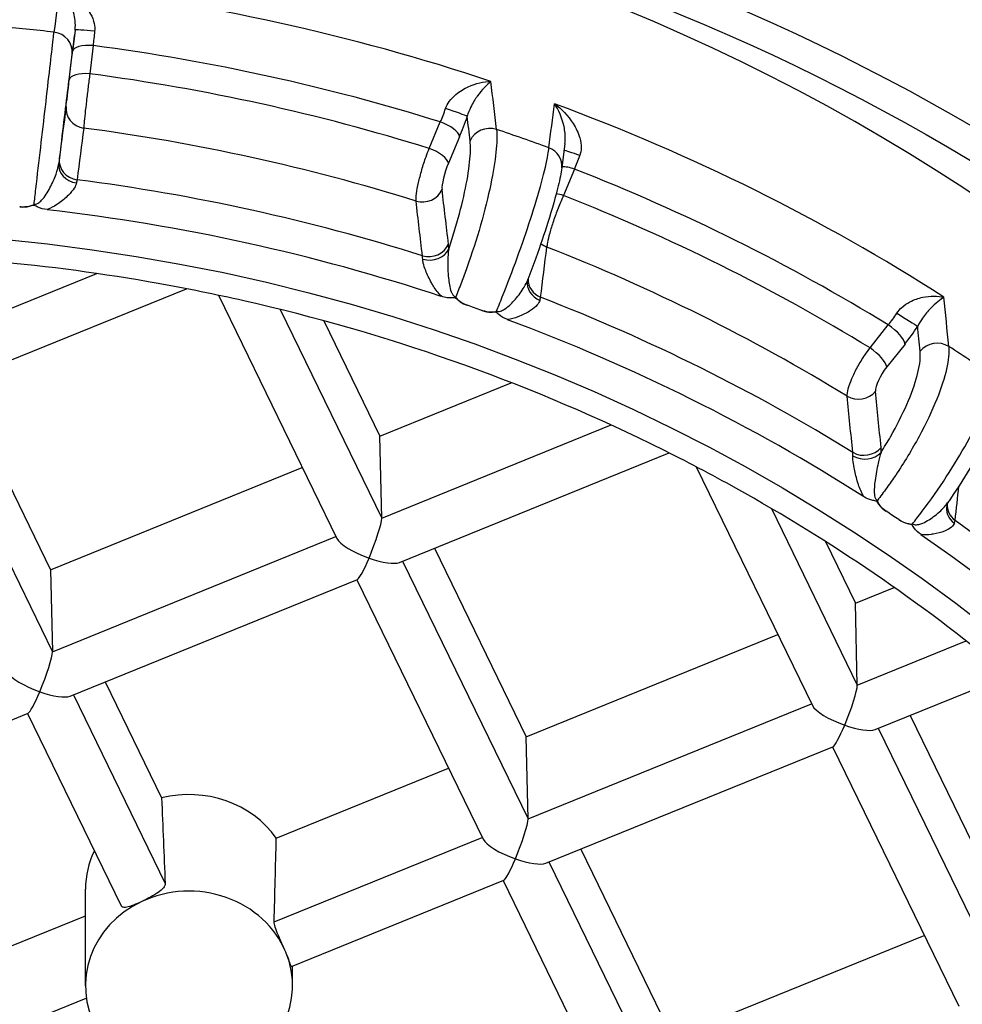
# Model space of a CAD drawing. Units: millimetres. Extents: x 883 to 3525, y -1128 to 953.
# Drawn here: x 1067 to 1071, y 841 to 846 of the extents above; entities that cross this region are included whole.
import ezdxf

# ---------------------------------------------------------------- set-up
doc = ezdxf.new("R2010")
doc.units = ezdxf.units.MM
doc.header["$LTSCALE"] = 4
doc.layers.get('0').update_dxf_attribs({"lineweight": 25})

msp = doc.modelspace()

# ---------------------------------------------------------------- linework, layer by layer
for p, q in [((1066.9115, 845.7363), (1066.8957, 845.5998)), ((1066.7964, 845.571), (1066.8122, 845.7074)), ((1068.534, 845.2393), (1068.5879, 845.3673)), ((1068.6811, 845.2961), (1068.6272, 845.168)), ((1069.189, 845.2626), (1069.1742, 845.145)), ((1069.2362, 845.1394), (1069.1823, 845.0113)), ((1066.0081, 844.2607), (1066.9291, 844.6348)), ((1066.0939, 844.046), (1067.3623, 844.5612)), ((1067.5166, 844.5298), (1068.088, 843.3547)), ((1067.8146, 844.4613), (1068.3048, 843.4533)), ((1068.0248, 844.4067), (1068.2957, 843.8496)), ((1070.7576, 844.3944), (1070.7576, 844.3944)), ((1070.6628, 844.2755), (1070.7511, 844.3864)), ((1070.8318, 844.2943), (1070.7435, 844.1833)), ((1066.2627, 844.1146), (1066.7056, 843.2037)), ((1068.2957, 843.8496), (1068.9307, 844.1075)), ((1070.5683, 844.1103), (1070.5682, 844.1104)), ((1070.5692, 844.113), (1070.5694, 844.1129)), ((1066.1094, 844.0523), (1066.7147, 842.8075)), ((1070.8317, 843.9822), (1070.8317, 843.9822)), ((1070.833, 843.9851), (1070.833, 843.9851)), ((1070.8163, 843.9494), (1070.8163, 843.9494)), ((1068.3048, 843.4533), (1069.4123, 843.9031)), ((1068.3048, 843.4533), (1068.2957, 843.8496)), ((1068.3906, 843.2386), (1069.6935, 843.7678)), ((1066.7056, 843.2037), (1067.9213, 843.6975)), ((1069.8237, 843.7009), (1070.3847, 842.5472)), ((1070.1864, 843.4996), (1070.6015, 842.6459)), ((1066.7147, 842.8075), (1068.0837, 843.3635)), ((1068.5594, 843.3072), (1069.0023, 842.3963)), ((1070.4475, 843.34), (1070.5923, 843.0421)), ((1066.7056, 843.2037), (1066.7147, 842.8075)), ((1068.4061, 843.2449), (1069.0114, 842)), ((1066.8006, 842.5928), (1068.1874, 843.1561)), ((1068.185, 843.1551), (1068.7946, 841.9014)), ((1070.5923, 843.0421), (1070.7792, 843.118)), ((1070.6015, 842.6459), (1070.5923, 843.0421)), ((1069.0023, 842.3963), (1070.218, 842.8901)), ((1070.6015, 842.6459), (1071.1273, 842.8594)), ((1070.6873, 842.4312), (1071.3325, 842.6932)), ((1066.9693, 842.6613), (1067.2418, 842.101)), ((1066.816, 842.5991), (1067.2595, 841.6871)), ((1069.0114, 842), (1070.3804, 842.5561)), ((1065.2105, 841.947), (1066.5973, 842.5102)), ((1066.595, 842.5093), (1067.0472, 841.5793)), ((1070.8561, 842.4997), (1071.299, 841.5889)), ((1069.0114, 842), (1069.0023, 842.3963)), ((1070.7028, 842.4375), (1071.3081, 841.1926)), ((1069.0973, 841.7854), (1070.4841, 842.3486)), ((1070.4817, 842.3477), (1071.0913, 841.094)), ((1067.7957, 841.9062), (1068.6279, 842.2443)), ((1067.7856, 841.5021), (1068.7903, 841.9102)), ((1069.266, 841.8539), (1069.7089, 840.9431)), ((1069.1127, 841.7916), (1069.718, 840.5468)), ((1067.8695, 841.2867), (1068.894, 841.7028)), ((1068.8916, 841.7018), (1069.5012, 840.4482)), ((1066.8743, 841.1936), (1066.8743, 841.6603)), ((1065.8222, 841.1047), (1066.8743, 841.532)), ((1069.7089, 840.9431), (1070.9246, 841.4368)), ((1067.8743, 841.1936), (1067.8743, 841.2886)), ((1065.8313, 840.7084), (1066.8786, 841.1337))]:
    msp.add_line(p, q)
for centre, major_axis, ratio, start_param, end_param in [((1065.5936, 843.8614), (-11.85, 0), 0.913958, 3.049697, 6.375081), ((1065.5936, 843.7802), (11.8, 0), 0.913958, 0, 3.141593), ((1065.5936, 837.4699), (-11.8, 0), 0.913958, 3.141593, 6.283185), ((1065.5936, 838.038), (9.45, 0), 0.913958, 0, 3.141593), ((1065.5936, 836.1893), (9.4491, 72.0052), 0.001826, 1.434061, 1.437144), ((1065.5936, 837.4496), (9.45, 0), 0.913958, 1.220994, 1.447978), ((1065.5936, 837.2264), (9.45, 0), 0.913958, 1.451061, 1.47971), ((1066.7104, 845.7107), (0.0992, -0.0129), 0.915242, 0.012891, 1.569383), ((1065.6929, 836.1776), (9.3492, 72.0039), 0.001646, 1.436821, 1.438388), ((1066.8277, 845.8269), (0.0349, 0.2957), 0.005194, 1.62591, 1.987477), ((1066.9236, 845.7991), (-0.0993, 0.0117), 0.056254, 4.769283, 6.277983), ((1066.9271, 845.8155), (-0.022, -0.197), 0.03716, 4.768057, 5.130238), ((1066.9115, 845.6957), (-0.0993, 0.0115), 0.403557, 4.759072, 6.277509), ((1065.5936, 837.3684), (-9.25, 0), 0.913958, 4.382734, 4.569423), ((1066.8957, 845.5593), (-0.0993, 0.0115), 0.403557, 4.759072, 6.277509), ((1065.5936, 837.3684), (9.1, 0), 0.913958, 1.241761, 1.427211), ((1066.7912, 845.5312), (-0.0117, -0.0994), 0.005204, 0.413968, 1.983719), ((1065.5936, 836.1893), (-8.4366, 75.9282), 0.056071, 4.826849, 4.829932), ((1065.4942, 834.6503), (8.9993, 69.3086), 0.001646, 1.414696, 1.418348), ((1066.88, 845.4284), (-0.0992, 0.0129), 0.915741, 0.012928, 1.54576), ((1065.5936, 836.1893), (9.1631, 69.7657), 0.033125, 4.846867, 4.84995), ((1065.5936, 837.4496), (9.45, 0), 0.913958, 0.959194, 1.186179), ((1068.5735, 845.4531), (0.0632, 0.1879), 0.224464, 4.31496, 4.67714), ((1068.6248, 845.4247), (0.0948, -0.0319), 0.0365, 0.19468, 1.70338), ((1068.6667, 845.4222), (-0.093, -0.2828), 0.193324, 1.173191, 1.534757), ((1065.5003, 836.22), (-8.3513, 75.8867), 0.055405, 4.82591, 4.827477), ((1068.5879, 845.3267), (0.0922, -0.0388), 0.378755, 0.210436, 1.728873), ((1068.825, 845.2453), (0.0993, 0.0116), 0.905364, 1.112426, 2.668917), ((1065.5936, 834.6386), (8.8994, 69.3075), 0.001461, 1.415988, 1.419641), ((1065.5936, 837.2873), (-8.9, 0), 0.913958, 4.383195, 4.568962), ((1065.5936, 837.2264), (9.45, 0), 0.913958, 1.189262, 1.21791), ((1068.534, 845.1987), (0.0922, -0.0388), 0.378755, 0.210436, 1.728873), ((1069.075, 845.1574), (0.0992, -0.0124), 0.920614, 6.283174, 7.586892), ((1069.275, 845.1961), (-0.0935, 0.0353), 0.03114, 4.872347, 6.018627), ((1069.251, 845.2149), (-0.0682, -0.1861), 0.065956, 1.177224, 1.539404), ((1066.8444, 845.1549), (-0.0992, 0.0125), 0.837165, 0.009496, 1.5381), ((1066.8474, 845.1783), (-0.0992, 0.0129), 0.915665, 0.012922, 1.549402), ((1066.7316, 845.0479), (0.0198, 0.1654), 0.005998, 0.537803, 0.771018), ((1068.6322, 845.1259), (-0.0313, -0.095), 0.193807, 4.317876, 5.887651), ((1069.2362, 845.0988), (0.0922, -0.0388), 0.378755, 1.728873, 2.445117), ((1065.5936, 837.3684), (-9.25, 0), 0.913958, 4.120935, 4.307623), ((1066.4114, 840.6068), (0.4274, 4.4989), 0.008824, 0.090044, 0.122743), ((1065.5936, 837.0329), (8.9, 0), 0.913958, 1.23795, 1.431021), ((1068.5031, 845.0712), (0.0993, 0.0117), 0.905833, 4.27647, 5.809302), ((1065.6868, 834.6079), (-8.0387, 73.046), 0.055405, 4.84595, 4.849602), ((1069.1823, 844.9708), (0.0922, -0.0388), 0.378755, 1.728873, 2.107443), ((1065.5936, 837.3684), (9.1, 0), 0.913958, 0.979961, 1.165411), ((1065.5936, 834.6386), (-7.9533, 73.0045), 0.054714, 4.844972, 4.848624), ((1065.5936, 836.9626), (-8.8, 0), 0.913958, 4.364604, 4.587552), ((1068.5342, 844.8071), (0.0993, 0.0117), 0.90576, 4.27301, 5.809489), ((1068.5738, 844.6425), (0.0409, 0.1607), 0.225142, 5.518862, 5.752076), ((1069.1416, 844.8467), (0.0992, -0.0124), 0.921082, 4.079032, 4.420906), ((1065.5936, 836.9626), (-8.5, 0), 0.913958, 4.519139, 4.708768), ((1068.5351, 844.7828), (0.1, -0.0018), 0.831468, 4.399173, 5.927777), ((1065.5936, 834.6386), (8.6238, 67.199), 0.03274, 4.864172, 4.867824), ((1065.5936, 837.2873), (-8.9, 0), 0.913958, 4.121396, 4.307162), ((1066.5637, 840.5732), (1.9258, 4.1688), 0.054548, 6.171336, 6.204035), ((1065.5936, 836.9626), (-8.5, 0), 0.913958, 4.469309, 4.519139), ((1069.1075, 844.5816), (-0.098, 0.02), 0.846515, 0.003343, 1.344117), ((1069.1114, 844.6041), (-0.0992, 0.0124), 0.92101, 0.093776, 1.283074), ((1065.5936, 836.9626), (-8.5, 0), 0.913958, 4.221048, 4.469309), ((1067.3491, 840.2971), (1.7232, 4.2401), 0.016869, 6.166965, 6.199664), ((1065.5936, 837.0329), (8.9, 0), 0.913958, 0.976151, 1.169222), ((1065.5936, 836.1893), (-7.1566, 77.7933), 0.07933, 4.809309, 4.812392), ((1065.5936, 836.9626), (-8.8, 0), 0.913958, 4.3409, 4.349458), ((1070.7387, 844.4755), (0.1082, 0.1661), 0.316277, 4.362926, 4.725106), ((1070.8122, 844.432), (0.0844, -0.0536), 0.009173, 4.48415, 5.99285), ((1065.5936, 836.9626), (-8.8, 0), 0.913958, 4.102804, 4.325753), ((1070.7511, 844.3459), (0.0782, -0.0623), 0.328141, 0.307882, 1.826318), ((1070.8194, 844.4236), (-0.1603, -0.2509), 0.286261, 1.219974, 1.581541), ((1065.5128, 836.2409), (-7.0854, 77.7333), 0.078483, 4.808568, 4.810136), ((1070.9857, 844.2077), (0.0995, 0.0098), 0.900456, 0.866742, 2.423233), ((1070.6628, 844.2349), (0.0782, -0.0623), 0.328141, 0.307882, 1.826318), ((1065.5936, 837.2264), (9.45, 0), 0.913958, 0.927462, 0.956111), ((1070.7479, 844.1401), (-0.0539, -0.0843), 0.286947, 4.364843, 5.934619), ((1070.6082, 844.1177), (0.0995, 0.01), 0.900861, 4.030299, 5.563132), ((1065.6743, 834.587), (-6.8202, 74.8235), 0.078483, 4.828608, 4.83226), ((1065.5936, 834.6386), (-6.7489, 74.7635), 0.077604, 4.827836, 4.831488), ((1065.5936, 836.9626), (-8.5, 0), 0.913958, 4.171218, 4.221048), ((1070.6355, 843.8466), (0.0995, 0.01), 0.900799, 4.026914, 5.563394), ((1067.4868, 840.2287), (-3.0823, -3.5636), 0.073254, 3.045489, 3.078188), ((1070.6352, 843.8222), (0.0995, -0.0098), 0.834891, 4.207635, 5.736239), ((1070.628, 843.6781), (-0.0732, -0.1464), 0.342079, 2.412432, 2.645646), ((1065.5936, 836.9626), (-8.5, 0), 0.913958, 3.98159, 4.171218), ((1065.5936, 834.6386), (7.7236, 65.2343), 0.067789, 4.855775, 4.858337), ((1065.5936, 836.9626), (-8.8, 0), 0.913958, 4.0791, 4.087658), ((1071.1311, 843.4924), (-0.0963, 0.0269), 0.859549, 0.005738, 1.146422), ((1071.1356, 843.514), (-0.0994, 0.0109), 0.92579, 0.023139, 1.00806), ((1071.1356, 843.514), (-0.0994, 0.0109), 0.92579, 0.000816, 0.006892), ((1068.2439, 843.3085), (0.0585, 0.1526), 0.111079, 4.430463, 6.001259), ((1068.1673, 839.7762), (-2.904, -3.6824), 0.038098, 3.039279, 3.071979), ((1065.5936, 837.0329), (8.9, 0), 0.913958, 0.714351, 0.907423), ((1068.2439, 843.3085), (0.1575, -0.0604), 0.27092, 3.423519, 4.815917), ((1065.5936, 836.9626), (-8.8, 0), 0.913958, 3.841005, 4.063953), ((1068.2439, 843.3085), (0.0585, 0.1526), 0.111079, 3.24512, 4.430463), ((1068.2439, 843.3085), (0.1575, -0.0604), 0.27092, 4.815917, 6.001259), ((1066.6538, 842.6627), (-0.0585, -0.1526), 0.111079, 1.28887, 2.859666), ((1066.6538, 842.6627), (0.1575, -0.0604), 0.27092, 3.423519, 4.815917), ((1070.5405, 842.5011), (0.0585, 0.1526), 0.111079, 4.430463, 6.001259), ((1066.6538, 842.6627), (-0.0585, -0.1526), 0.111079, 0.103528, 1.28887), ((1066.6538, 842.6627), (0.1575, -0.0604), 0.27092, 4.815917, 6.001259), ((1070.5405, 842.5011), (0.1575, -0.0604), 0.27092, 3.423519, 4.815917), ((1070.5405, 842.5011), (0.0585, 0.1526), 0.111079, 3.24512, 4.430463), ((1070.5405, 842.5011), (0.1575, -0.0604), 0.27092, 4.815917, 6.001259), ((1067.3743, 841.6603), (0.5, 0), 0.913958, 0.568294, 1.838878), ((1067.3743, 843.3986), (-0.4641, 11.4464), 0.016245, 1.683753, 1.720228), ((1068.9505, 841.8553), (0.0585, 0.1526), 0.111079, 4.430463, 6.001259), ((1067.3743, 843.3986), (0.2109, 11.2083), 0.040446, 4.543127, 4.579602), ((1068.9505, 841.8553), (0.1575, -0.0604), 0.27092, 3.423519, 4.815917), ((1067.3743, 841.6603), (-0.5, 0), 0.913958, 5.864544, 6.283185), ((1068.9505, 841.8553), (0.0585, 0.1526), 0.111079, 3.24512, 4.430463), ((1068.9505, 841.8553), (0.1575, -0.0604), 0.27092, 4.815917, 6.001259), ((1067.3743, 841.1936), (0.5, 0), 0.913958, 0.363662, 2.04351), ((1067.3743, 841.1936), (-0.5, 0), 0.913958, 5.185103, 6.755899), ((1067.3743, 841.1936), (0.5, 0), 0.913958, 5.076051, 6.646847)]:
    msp.add_ellipse(centre, major_axis=major_axis, ratio=ratio, start_param=start_param, end_param=end_param)
for centre, major_axis in [((1065.5936, 837.3684), (-11.55, 0)), ((1065.5936, 837.3684), (-10.35, 0)), ((1065.5936, 837.4699), (-10.1, 0)), ((1065.5936, 836.9626), (8.62, 0))]:
    msp.add_ellipse(centre, major_axis=major_axis, ratio=0.913958)
for points, knots in [([(1077.3936, 843.7802), (1077.3936, 844.9306), (1077.1911, 846.0808), (1076.4018, 848.2653), (1075.8149, 849.2991), (1074.3153, 851.1468), (1073.4024, 851.9601), (1071.3426, 853.2837), (1070.1955, 853.7934), (1067.7836, 854.4569), (1066.5189, 854.6104), (1064.0002, 854.5452), (1062.7466, 854.3263), (1060.378, 853.5382), (1059.2633, 852.9691), (1057.2865, 851.5383), (1056.4245, 850.677), (1055.0412, 848.75), (1054.5196, 847.685), (1053.9287, 845.6623), (1053.7936, 844.7213), (1053.7936, 843.7802)], [3.508803, 3.508803, 3.508803, 3.508803, 3.827746, 3.827746, 4.146972, 4.146972, 4.466813, 4.466813, 4.787213, 4.787213, 5.107937, 5.107937, 5.428751, 5.428751, 5.749436, 5.749436, 6.069751, 6.069751, 6.389476, 6.389476, 6.650396, 6.650396, 6.650396, 6.650396]), ([(1066.8243, 845.8108), (1066.8262, 845.8273), (1066.8259, 845.8434), (1066.8242, 845.8582), (1066.8215, 845.8823), (1066.8154, 845.9039), (1066.8082, 845.9229), (1066.7927, 845.9641), (1066.772, 845.9962), (1066.7513, 846.0214)], [0, 0, 0, 0, 0.162205, 0.162205, 0.162205, 0.426757, 0.426757, 0.426757, 1, 1, 1, 1]), ([(1066.7513, 846.0214), (1066.7879, 846.0042), (1066.8236, 845.9802), (1066.8546, 845.9485), (1066.8715, 845.9312), (1066.8873, 845.9112), (1066.8994, 845.8885), (1066.9069, 845.8744), (1066.9131, 845.8589), (1066.9164, 845.8428), (1066.919, 845.8306), (1066.9199, 845.8177), (1066.9186, 845.8053)], [0, 0, 0, 0, 0.467525, 0.467525, 0.467525, 0.722297, 0.722297, 0.722297, 0.880576, 0.880576, 0.880576, 1, 1, 1, 1]), ([(1066.6262, 844.9698), (1066.6275, 844.9809), (1066.6288, 844.9921), (1066.6302, 845.0034), (1066.6318, 845.0168), (1066.6333, 845.0304), (1066.6349, 845.0441), (1066.6425, 845.1089), (1066.6505, 845.1772), (1066.6583, 845.2441), (1066.6661, 845.3111), (1066.6739, 845.3782), (1066.6811, 845.4409), (1066.6889, 845.5083), (1066.6963, 845.5723), (1066.7026, 845.6274), (1066.7089, 845.6826), (1066.7144, 845.7305), (1066.7185, 845.7671), (1066.7199, 845.7798), (1066.7212, 845.7913), (1066.7223, 845.8014)], [0, 0, 0, 0, 0.035961, 0.035961, 0.035961, 0.078427, 0.078427, 0.078427, 0.281848, 0.281848, 0.281848, 0.485266, 0.485266, 0.485266, 0.704836, 0.704836, 0.704836, 0.924587, 0.924587, 0.924587, 1, 1, 1, 1]), ([(1066.8097, 845.699), (1066.8065, 845.6743), (1066.8021, 845.6397), (1066.797, 845.5979), (1066.7918, 845.5561), (1066.7857, 845.506), (1066.7791, 845.4517), (1066.7726, 845.3975), (1066.7654, 845.3376), (1066.7582, 845.2771), (1066.7539, 845.2406), (1066.7495, 845.2034), (1066.7451, 845.1666)], [0, 0, 0, 0, 0.277807, 0.277807, 0.277807, 0.555631, 0.555631, 0.555631, 0.833207, 0.833207, 0.833207, 1, 1, 1, 1]), ([(1066.8957, 845.5998), (1066.8929, 845.5795), (1066.89, 845.5574), (1066.8872, 845.5353), (1066.8844, 845.5131), (1066.8816, 845.4904), (1066.879, 845.4689), (1066.8765, 845.4474), (1066.8742, 845.4267), (1066.8722, 845.4083), (1066.8702, 845.3899), (1066.8686, 845.3734), (1066.8674, 845.3601), (1066.8666, 845.3514), (1066.8661, 845.3439), (1066.8657, 845.338)], [0, 0, 0, 0, 0.214884, 0.214884, 0.214884, 0.42976, 0.42976, 0.42976, 0.644574, 0.644574, 0.644574, 0.859396, 0.859396, 0.859396, 1, 1, 1, 1]), ([(1068.6134, 845.4323), (1068.6175, 845.4441), (1068.6236, 845.4554), (1068.6307, 845.4655), (1068.6401, 845.4788), (1068.6515, 845.4904), (1068.6632, 845.5003), (1068.6822, 845.5161), (1068.7028, 845.5281), (1068.7231, 845.5372), (1068.7603, 845.554), (1068.7975, 845.5619), (1068.8322, 845.5634)], [0, 0, 0, 0, 0.119424, 0.119424, 0.119424, 0.277703, 0.277703, 0.277703, 0.532475, 0.532475, 0.532475, 1, 1, 1, 1]), ([(1068.8322, 845.5634), (1068.8126, 845.5471), (1068.7894, 845.5246), (1068.766, 845.492), (1068.7552, 845.4769), (1068.7441, 845.4592), (1068.7342, 845.4378), (1068.7281, 845.4248), (1068.7224, 845.4099), (1068.718, 845.394)], [0, 0, 0, 0, 0.573243, 0.573243, 0.573243, 0.837795, 0.837795, 0.837795, 1, 1, 1, 1]), ([(1069.1894, 845.2626), (1069.1901, 845.2675), (1069.1906, 845.2724), (1069.1909, 845.2773), (1069.1926, 845.3015), (1069.1898, 845.3241), (1069.1854, 845.3445), (1069.1759, 845.3887), (1069.1586, 845.4254), (1069.1392, 845.4555)], [0.1097499, 0.1097499, 0.1097499, 0.1097499, 0.1622047, 0.1622047, 0.1622047, 0.4267567, 0.4267567, 0.4267567, 1, 1, 1, 1]), ([(1069.1392, 845.4555), (1069.1734, 845.4298), (1069.2048, 845.3977), (1069.2293, 845.3593), (1069.2426, 845.3383), (1069.2542, 845.315), (1069.2612, 845.29), (1069.2656, 845.2745), (1069.2682, 845.258), (1069.2679, 845.2415), (1069.2676, 845.229), (1069.2655, 845.2163), (1069.2612, 845.2046)], [0, 0, 0, 0, 0.467525, 0.467525, 0.467525, 0.722297, 0.722297, 0.722297, 0.880576, 0.880576, 0.880576, 1, 1, 1, 1]), ([(1068.8595, 845.3311), (1068.8624, 845.3028), (1068.8614, 845.2649), (1068.8567, 845.2203), (1068.852, 845.1756), (1068.8434, 845.1231), (1068.8316, 845.0664), (1068.8189, 845.0053), (1068.802, 844.9377), (1068.7824, 844.8692), (1068.7628, 844.8008), (1068.74, 844.7297), (1068.7157, 844.6617), (1068.7073, 844.6381), (1068.6987, 844.6147), (1068.69, 844.5918), (1068.6808, 844.5679), (1068.6716, 844.5445), (1068.6622, 844.5217)], [0, 0, 0, 0, 0.203316, 0.203316, 0.203316, 0.40664, 0.40664, 0.40664, 0.62642, 0.62642, 0.62642, 0.845997, 0.845997, 0.845997, 0.921202, 0.921202, 0.921202, 1, 1, 1, 1]), ([(1068.6283, 844.7521), (1068.6378, 844.7801), (1068.6468, 844.8084), (1068.6553, 844.8365), (1068.673, 844.8949), (1068.6887, 844.9536), (1068.7009, 845.0076), (1068.7131, 845.0616), (1068.7223, 845.1126), (1068.7277, 845.1561), (1068.7331, 845.1998), (1068.7348, 845.2372), (1068.7328, 845.2655), (1068.7325, 845.2691), (1068.7322, 845.2726), (1068.7318, 845.276)], [0, 0, 0, 0, 0.132628, 0.132628, 0.132628, 0.409769, 0.409769, 0.409769, 0.687059, 0.687059, 0.687059, 0.964696, 0.964696, 0.964696, 1, 1, 1, 1]), ([(1068.4707, 844.9847), (1068.4702, 844.994), (1068.471, 845.0067), (1068.473, 845.0218), (1068.475, 845.0369), (1068.4783, 845.0548), (1068.4826, 845.074), (1068.487, 845.0933), (1068.4925, 845.1144), (1068.4986, 845.1356), (1068.5048, 845.1568), (1068.5118, 845.1787), (1068.5192, 845.1995), (1068.524, 845.2132), (1068.529, 845.2266), (1068.534, 845.2393)], [0, 0, 0, 0, 0.214987, 0.214987, 0.214987, 0.429966, 0.429966, 0.429966, 0.644838, 0.644838, 0.644838, 0.85965, 0.85965, 0.85965, 1, 1, 1, 1]), ([(1068.8585, 844.4527), (1068.8629, 844.4631), (1068.8672, 844.4736), (1068.8716, 844.4843), (1068.8768, 844.4969), (1068.882, 844.5096), (1068.8871, 844.5225), (1068.9116, 844.5834), (1068.9362, 844.6478), (1068.9592, 844.711), (1068.9822, 844.7743), (1069.0041, 844.8379), (1069.0234, 844.8973), (1069.0442, 844.9613), (1069.0624, 845.0222), (1069.0766, 845.0748), (1069.0908, 845.1276), (1069.1014, 845.1735), (1069.1075, 845.2089), (1069.1096, 845.2212), (1069.1112, 845.2324), (1069.1122, 845.2422)], [0, 0, 0, 0, 0.035961, 0.035961, 0.035961, 0.078427, 0.078427, 0.078427, 0.281848, 0.281848, 0.281848, 0.485266, 0.485266, 0.485266, 0.704836, 0.704836, 0.704836, 0.924587, 0.924587, 0.924587, 1, 1, 1, 1]), ([(1066.6262, 844.9698), (1066.6291, 844.9695), (1066.632, 844.9697), (1066.6348, 844.9704), (1066.6386, 844.9712), (1066.6422, 844.9729), (1066.6455, 844.9749), (1066.6519, 844.9787), (1066.6575, 844.9839), (1066.6627, 844.9893), (1066.6789, 845.0067), (1066.6915, 845.0276), (1066.7026, 845.0484), (1066.7144, 845.0704), (1066.7245, 845.0932), (1066.7322, 845.1152), (1066.7384, 845.133), (1066.7432, 845.1506), (1066.7451, 845.1666)], [0, 0, 0, 0, 0.034052, 0.034052, 0.034052, 0.079724, 0.079724, 0.079724, 0.168459, 0.168459, 0.168459, 0.45314, 0.45314, 0.45314, 0.755658, 0.755658, 0.755658, 1, 1, 1, 1]), ([(1069.1742, 845.145), (1069.1711, 845.1199), (1069.1653, 845.0913), (1069.1454, 845.0086), (1069.128, 844.9478), (1069.09, 844.8276), (1069.07, 844.7686), (1069.0366, 844.675), (1069.0238, 844.6402), (1069.0107, 844.6059)], [0, 0, 0, 0, 0.0156559, 0.0156559, 0.03901588, 0.03901588, 0.05815152, 0.05815152, 0.06916926, 0.06916926, 0.06916926, 0.06916926]), ([(1066.8307, 845.0723), (1066.8295, 845.0647), (1066.8256, 845.0562), (1066.8201, 845.0475), (1066.813, 845.0363), (1066.8031, 845.0246), (1066.7918, 845.0132), (1066.778, 844.9993), (1066.7613, 844.9855), (1066.7439, 844.9731), (1066.7414, 844.9713), (1066.7388, 844.9695), (1066.7362, 844.9678), (1066.7219, 844.9584), (1066.706, 844.9504), (1066.6895, 844.944)], [0, 0, 0, 0, 0.1862127, 0.1862127, 0.1862127, 0.4265701, 0.4265701, 0.4265701, 0.7221402, 0.7221402, 0.7221402, 0.7648456, 0.7648456, 0.7648456, 0.998218, 0.998218, 0.998218, 0.998218]), ([(1069.1823, 845.0113), (1069.1739, 844.9924), (1069.1653, 844.9717), (1069.1571, 844.9508), (1069.149, 844.93), (1069.1411, 844.9086), (1069.1342, 844.8882), (1069.1273, 844.8679), (1069.1211, 844.8481), (1069.1162, 844.8305), (1069.1113, 844.813), (1069.1074, 844.7971), (1069.1051, 844.7843), (1069.1035, 844.7759), (1069.1025, 844.7686), (1069.1022, 844.7627)], [0, 0, 0, 0, 0.214884, 0.214884, 0.214884, 0.42976, 0.42976, 0.42976, 0.644574, 0.644574, 0.644574, 0.859396, 0.859396, 0.859396, 1, 1, 1, 1]), ([(1066.5569, 844.9571), (1066.5725, 844.9555), (1066.5888, 844.9559), (1066.6039, 844.9598), (1066.6111, 844.9617), (1066.6183, 844.9646), (1066.6246, 844.9685), (1066.6251, 844.9688), (1066.6257, 844.9691), (1066.6262, 844.9698)], [0, 0, 0, 0, 0.6572228, 0.6572228, 0.6572228, 0.9720636, 0.9720636, 0.9720636, 0.9997558, 0.9997558, 0.9997558, 0.9997558]), ([(1066.6895, 844.944), (1066.6736, 844.9447), (1066.6565, 844.9493), (1066.6417, 844.957), (1066.6381, 844.9588), (1066.6346, 844.961), (1066.6308, 844.9627), (1066.6292, 844.9634), (1066.6276, 844.964), (1066.6259, 844.9642), (1066.625, 844.9643), (1066.6241, 844.9643), (1066.6232, 844.9643), (1066.6223, 844.9642), (1066.6215, 844.9641), (1066.6206, 844.964), (1066.614, 844.9628), (1066.6078, 844.9604), (1066.6014, 844.959), (1066.5885, 844.9563), (1066.5751, 844.9557), (1066.562, 844.9567), (1066.5603, 844.9568), (1066.5586, 844.9569), (1066.5569, 844.9571)], [0, 0, 0, 0, 0.370698, 0.370698, 0.370698, 0.460913, 0.460913, 0.460913, 0.498116, 0.498116, 0.498116, 0.516952, 0.516952, 0.516952, 0.535788, 0.535788, 0.535788, 0.678706, 0.678706, 0.678706, 0.963532, 0.963532, 0.963532, 1, 1, 1, 1]), ([(1068.6283, 844.7521), (1068.6257, 844.7359), (1068.6245, 844.7171), (1068.6241, 844.6976), (1068.6236, 844.6706), (1068.6246, 844.6416), (1068.6275, 844.613), (1068.6286, 844.6019), (1068.63, 844.5907), (1068.632, 844.5797), (1068.634, 844.5686), (1068.6366, 844.5575), (1068.6407, 844.5472), (1068.6424, 844.5429), (1068.6443, 844.5387), (1068.6468, 844.5348), (1068.6493, 844.5309), (1068.6525, 844.5272), (1068.6563, 844.5246), (1068.6581, 844.5234), (1068.6601, 844.5224), (1068.6622, 844.5217)], [0, 0, 0, 0, 0.249435, 0.249435, 0.249435, 0.595162, 0.595162, 0.595162, 0.728001, 0.728001, 0.728001, 0.862236, 0.862236, 0.862236, 0.917441, 0.917441, 0.917441, 0.973855, 0.973855, 0.973855, 1, 1, 1, 1]), ([(1068.5931, 844.5251), (1068.5785, 844.5399), (1068.5654, 844.557), (1068.5548, 844.5743), (1068.5515, 844.5797), (1068.5483, 844.5852), (1068.5453, 844.5907), (1068.5343, 844.6102), (1068.5247, 844.6303), (1068.5173, 844.6491), (1068.5124, 844.6616), (1068.5083, 844.6738), (1068.5057, 844.6846), (1068.504, 844.6918), (1068.503, 844.6986), (1068.5029, 844.7043)], [0.001815, 0.001815, 0.001815, 0.001815, 0.2768101, 0.2768101, 0.2768101, 0.3622392, 0.3622392, 0.3622392, 0.6651903, 0.6651903, 0.6651903, 0.8657314, 0.8657314, 0.8657314, 1, 1, 1, 1]), ([(1068.8585, 844.4527), (1068.8612, 844.4517), (1068.8641, 844.4512), (1068.867, 844.4512), (1068.8708, 844.4511), (1068.8747, 844.4519), (1068.8783, 844.453), (1068.8855, 844.4552), (1068.8922, 844.4589), (1068.8984, 844.463), (1068.9183, 844.476), (1068.9353, 844.4934), (1068.9505, 844.511), (1068.9668, 844.5296), (1068.9812, 844.5495), (1068.9928, 844.5692), (1068.9998, 844.5809), (1069.0058, 844.5928), (1069.0102, 844.6044)], [0, 0, 0, 0, 0.0340521, 0.0340521, 0.0340521, 0.0797243, 0.0797243, 0.0797243, 0.1684589, 0.1684589, 0.1684589, 0.45314, 0.45314, 0.45314, 0.7556577, 0.7556577, 0.7556577, 0.9362741, 0.9362741, 0.9362741, 0.9362741]), ([(1068.7177, 844.4815), (1068.7043, 844.4862), (1068.6914, 844.4925), (1068.6803, 844.5009), (1068.6744, 844.5053), (1068.6696, 844.5111), (1068.6632, 844.515), (1068.6618, 844.5158), (1068.6604, 844.5165), (1068.6588, 844.5168), (1068.6567, 844.5173), (1068.6545, 844.5173), (1068.6523, 844.5172), (1068.6421, 844.5168), (1068.6318, 844.5162), (1068.6217, 844.5174), (1068.6116, 844.5186), (1068.6015, 844.5211), (1068.5931, 844.5251)], [0, 0, 0, 0, 0.313193, 0.313193, 0.313193, 0.48013, 0.48013, 0.48013, 0.514303, 0.514303, 0.514303, 0.561153, 0.561153, 0.561153, 0.78091, 0.78091, 0.78091, 1, 1, 1, 1]), ([(1068.6622, 844.5217), (1068.6625, 844.5209), (1068.6629, 844.5203), (1068.6632, 844.5198), (1068.664, 844.5185), (1068.6649, 844.5171), (1068.6658, 844.5159), (1068.6705, 844.5093), (1068.6766, 844.5036), (1068.6833, 844.4988), (1068.6936, 844.4914), (1068.7054, 844.4858), (1068.7177, 844.4815)], [0.0002385, 0.0002385, 0.0002385, 0.0002385, 0.027836, 0.027836, 0.027836, 0.0964134, 0.0964134, 0.0964134, 0.4523986, 0.4523986, 0.4523986, 1, 1, 1, 1]), ([(1069.069, 844.5052), (1069.0672, 844.4981), (1069.0626, 844.4906), (1069.0562, 844.4833), (1069.048, 844.4739), (1069.0367, 844.4647), (1069.0241, 844.4563), (1069.0085, 844.4458), (1068.9899, 844.4363), (1068.9707, 844.4283), (1068.9679, 844.4272), (1068.9651, 844.4261), (1068.9622, 844.425), (1068.9466, 844.4192), (1068.9296, 844.4151), (1068.9124, 844.4128)], [0, 0, 0, 0, 0.1862127, 0.1862127, 0.1862127, 0.4265701, 0.4265701, 0.4265701, 0.7221402, 0.7221402, 0.7221402, 0.7648456, 0.7648456, 0.7648456, 0.998218, 0.998218, 0.998218, 0.998218]), ([(1070.7927, 844.4434), (1070.7994, 844.4539), (1070.8079, 844.4634), (1070.8169, 844.4715), (1070.8288, 844.4823), (1070.842, 844.4909), (1070.855, 844.4978), (1070.8761, 844.5089), (1070.8975, 844.5158), (1070.9177, 844.52), (1070.9548, 844.5278), (1070.9893, 844.5272), (1071.0196, 844.5209)], [0, 0, 0, 0, 0.119424, 0.119424, 0.119424, 0.277703, 0.277703, 0.277703, 0.532475, 0.532475, 0.532475, 1, 1, 1, 1]), ([(1071.0196, 844.5209), (1071.0025, 844.5089), (1070.9801, 844.4919), (1070.9545, 844.4652), (1070.9427, 844.4529), (1070.9298, 844.438), (1070.9168, 844.4194), (1070.9087, 844.408), (1070.9006, 844.3949), (1070.893, 844.3804)], [0, 0, 0, 0, 0.573243, 0.573243, 0.573243, 0.837795, 0.837795, 0.837795, 1, 1, 1, 1]), ([(1068.788, 844.4568), (1068.8026, 844.4516), (1068.8185, 844.4481), (1068.8342, 844.4483), (1068.8417, 844.4485), (1068.8494, 844.4495), (1068.8566, 844.4518), (1068.8573, 844.452), (1068.8579, 844.4522), (1068.8585, 844.4527)], [0, 0, 0, 0, 0.6572228, 0.6572228, 0.6572228, 0.9720636, 0.9720636, 0.9720636, 0.9997558, 0.9997558, 0.9997558, 0.9997558]), ([(1068.9124, 844.4128), (1068.8973, 844.4172), (1068.882, 844.4257), (1068.8699, 844.4366), (1068.867, 844.4393), (1068.8642, 844.4422), (1068.861, 844.4447), (1068.8597, 844.4458), (1068.8583, 844.4467), (1068.8567, 844.4473), (1068.8559, 844.4477), (1068.855, 844.4479), (1068.8542, 844.448), (1068.8533, 844.4482), (1068.8524, 844.4483), (1068.8515, 844.4484), (1068.8448, 844.4488), (1068.8382, 844.448), (1068.8315, 844.4482), (1068.8184, 844.4486), (1068.8052, 844.4512), (1068.7928, 844.4552), (1068.7912, 844.4557), (1068.7896, 844.4563), (1068.788, 844.4568)], [0, 0, 0, 0, 0.370698, 0.370698, 0.370698, 0.460913, 0.460913, 0.460913, 0.498116, 0.498116, 0.498116, 0.516952, 0.516952, 0.516952, 0.535788, 0.535788, 0.535788, 0.678706, 0.678706, 0.678706, 0.963532, 0.963532, 0.963532, 1, 1, 1, 1]), ([(1070.5525, 844.0418), (1070.552, 844.0512), (1070.5538, 844.0636), (1070.5575, 844.078), (1070.5613, 844.0924), (1070.5673, 844.1092), (1070.5749, 844.127), (1070.5826, 844.1448), (1070.5921, 844.1641), (1070.6027, 844.1833), (1070.6133, 844.2025), (1070.6253, 844.2221), (1070.6377, 844.2405), (1070.6459, 844.2527), (1070.6543, 844.2645), (1070.6628, 844.2755)], [0, 0, 0, 0, 0.214987, 0.214987, 0.214987, 0.429966, 0.429966, 0.429966, 0.644838, 0.644838, 0.644838, 0.85965, 0.85965, 0.85965, 1, 1, 1, 1]), ([(1071.0434, 844.2823), (1071.0459, 844.2534), (1071.042, 844.2161), (1071.0322, 844.1732), (1071.0224, 844.1303), (1071.0063, 844.0808), (1070.9852, 844.0281), (1070.9623, 843.9712), (1070.9329, 843.9092), (1070.8994, 843.8471), (1070.8659, 843.7851), (1070.8273, 843.7213), (1070.7869, 843.6611), (1070.7729, 843.6402), (1070.7585, 843.6196), (1070.744, 843.5995), (1070.7289, 843.5786), (1070.7136, 843.5581), (1070.6982, 843.5383)], [0, 0, 0, 0, 0.203316, 0.203316, 0.203316, 0.40664, 0.40664, 0.40664, 0.62642, 0.62642, 0.62642, 0.845997, 0.845997, 0.845997, 0.921202, 0.921202, 0.921202, 1, 1, 1, 1]), ([(1070.716, 843.7706), (1070.7318, 843.7956), (1070.7472, 843.8209), (1070.7616, 843.8462), (1070.7918, 843.8989), (1070.8189, 843.9524), (1070.8407, 844.0023), (1070.8625, 844.0523), (1070.8796, 844.1001), (1070.8906, 844.1417), (1070.9016, 844.1833), (1070.9067, 844.22), (1070.9057, 844.2486), (1070.9055, 844.2522), (1070.9053, 844.2558), (1070.905, 844.2593)], [0, 0, 0, 0, 0.132628, 0.132628, 0.132628, 0.409769, 0.409769, 0.409769, 0.687059, 0.687059, 0.687059, 0.964696, 0.964696, 0.964696, 1, 1, 1, 1]), ([(1070.8683, 843.4252), (1070.8754, 843.4342), (1070.8825, 843.4433), (1070.8896, 843.4526), (1070.8981, 843.4636), (1070.9065, 843.4747), (1070.9149, 843.4859), (1070.9546, 843.5391), (1070.9941, 843.5957), (1071.0308, 843.6518), (1071.0674, 843.7079), (1071.1019, 843.7647), (1071.1319, 843.8182), (1071.1642, 843.8758), (1071.1921, 843.9311), (1071.2132, 843.9796), (1071.2344, 844.028), (1071.2494, 844.0709), (1071.257, 844.1047), (1071.2596, 844.1164), (1071.2614, 844.1271), (1071.2623, 844.1368)], [0, 0, 0, 0, 0.035961, 0.035961, 0.035961, 0.078427, 0.078427, 0.078427, 0.281848, 0.281848, 0.281848, 0.485266, 0.485266, 0.485266, 0.704836, 0.704836, 0.704836, 0.924587, 0.924587, 0.924587, 1, 1, 1, 1]), ([(1071.3017, 844.0526), (1071.2962, 844.0033), (1071.2776, 843.9517), (1071.2261, 843.8369), (1071.1939, 843.7756), (1071.125, 843.6583), (1071.0887, 843.6013), (1071.0468, 843.5402), (1071.0427, 843.5343), (1071.0386, 843.5284)], [0, 0, 0, 0, 0.02645619, 0.02645619, 0.04984129, 0.04984129, 0.06991671, 0.06991671, 0.07206988, 0.07206988, 0.07206988, 0.07206988]), ([(1070.716, 843.7706), (1070.7109, 843.7554), (1070.7064, 843.7372), (1070.7022, 843.7182), (1070.6964, 843.6921), (1070.691, 843.6635), (1070.6872, 843.635), (1070.6857, 843.624), (1070.6844, 843.6128), (1070.6837, 843.6016), (1070.683, 843.5904), (1070.6827, 843.579), (1070.684, 843.568), (1070.6846, 843.5634), (1070.6854, 843.5589), (1070.6868, 843.5546), (1070.6882, 843.5502), (1070.6903, 843.5459), (1070.6933, 843.5425), (1070.6948, 843.5409), (1070.6964, 843.5394), (1070.6982, 843.5383)], [0, 0, 0, 0, 0.249435, 0.249435, 0.249435, 0.595162, 0.595162, 0.595162, 0.728001, 0.728001, 0.728001, 0.862236, 0.862236, 0.862236, 0.917441, 0.917441, 0.917441, 0.973855, 0.973855, 0.973855, 1, 1, 1, 1]), ([(1070.6325, 843.5579), (1070.622, 843.5757), (1070.6133, 843.5954), (1070.607, 843.6148), (1070.605, 843.6208), (1070.6031, 843.6269), (1070.6013, 843.633), (1070.595, 843.6545), (1070.5898, 843.6764), (1070.5859, 843.6966), (1070.5834, 843.71), (1070.5815, 843.7229), (1070.5805, 843.7342), (1070.5798, 843.7417), (1070.5796, 843.7485), (1070.5799, 843.7542)], [0.001815, 0.001815, 0.001815, 0.001815, 0.2768101, 0.2768101, 0.2768101, 0.3622392, 0.3622392, 0.3622392, 0.6651903, 0.6651903, 0.6651903, 0.8657314, 0.8657314, 0.8657314, 1, 1, 1, 1]), ([(1070.7405, 843.4863), (1070.7268, 843.4954), (1070.7145, 843.5067), (1070.7055, 843.5199), (1070.7032, 843.5232), (1070.7012, 843.5269), (1070.6986, 843.5301), (1070.6976, 843.5314), (1070.6965, 843.5325), (1070.6951, 843.5335), (1070.6938, 843.5344), (1070.6922, 843.535), (1070.6906, 843.5355), (1070.6842, 843.5373), (1070.6776, 843.5379), (1070.6712, 843.5395), (1070.6587, 843.5427), (1070.6467, 843.548), (1070.636, 843.5546), (1070.6345, 843.5555), (1070.6337, 843.5567), (1070.6325, 843.5579)], [0, 0, 0, 0, 0.370461, 0.370461, 0.370461, 0.464912, 0.464912, 0.464912, 0.500909, 0.500909, 0.500909, 0.537305, 0.537305, 0.537305, 0.679011, 0.679011, 0.679011, 0.960888, 0.960888, 0.960888, 1, 1, 1, 1]), ([(1070.6982, 843.5383), (1070.6984, 843.5373), (1070.6985, 843.5367), (1070.6987, 843.5362), (1070.6991, 843.5347), (1070.6996, 843.5332), (1070.7001, 843.5318), (1070.7028, 843.5243), (1070.7071, 843.5174), (1070.7122, 843.5111), (1070.72, 843.5016), (1070.7299, 843.4933), (1070.7405, 843.4863)], [0.0002385, 0.0002385, 0.0002385, 0.0002385, 0.027836, 0.027836, 0.027836, 0.0964134, 0.0964134, 0.0964134, 0.4523986, 0.4523986, 0.4523986, 1, 1, 1, 1]), ([(1070.8683, 843.4252), (1070.8706, 843.4236), (1070.8733, 843.4224), (1070.876, 843.4217), (1070.8796, 843.4208), (1070.8835, 843.4206), (1070.8873, 843.4208), (1070.8947, 843.4213), (1070.902, 843.4233), (1070.9089, 843.4258), (1070.9311, 843.4337), (1070.9513, 843.4467), (1070.9697, 843.4602), (1070.9893, 843.4745), (1071.0071, 843.4905), (1071.0219, 843.507), (1071.0276, 843.5134), (1071.0329, 843.52), (1071.0376, 843.5266)], [0, 0, 0, 0, 0.0340521, 0.0340521, 0.0340521, 0.0797243, 0.0797243, 0.0797243, 0.1684589, 0.1684589, 0.1684589, 0.45314, 0.45314, 0.45314, 0.7556577, 0.7556577, 0.7556577, 0.8730104, 0.8730104, 0.8730104, 0.8730104]), ([(1071.0377, 843.5266), (1071.0377, 843.5266), (1071.0372, 843.5259), (1071.0359, 843.5228), (1071.0353, 843.521), (1071.0347, 843.5189)], [0.00047851, 0.00047851, 0.00047851, 0.00047851, 0.002524898, 0.002524898, 0.004017155, 0.004017155, 0.004017155, 0.004017155]), ([(1070.9091, 843.3739), (1070.8959, 843.3817), (1070.8835, 843.3935), (1070.8749, 843.4069), (1070.8728, 843.4102), (1070.871, 843.4136), (1070.8686, 843.4168), (1070.8676, 843.4182), (1070.8665, 843.4194), (1070.8651, 843.4204), (1070.8645, 843.4209), (1070.8637, 843.4213), (1070.8629, 843.4217), (1070.8621, 843.422), (1070.8613, 843.4223), (1070.8604, 843.4226), (1070.8541, 843.4246), (1070.8474, 843.4254), (1070.8411, 843.4272), (1070.8284, 843.4307), (1070.8164, 843.4363), (1070.8055, 843.4431), (1070.8041, 843.444), (1070.8028, 843.4449), (1070.8014, 843.4458)], [0, 0, 0, 0, 0.370698, 0.370698, 0.370698, 0.460913, 0.460913, 0.460913, 0.498116, 0.498116, 0.498116, 0.516952, 0.516952, 0.516952, 0.535788, 0.535788, 0.535788, 0.678706, 0.678706, 0.678706, 0.963532, 0.963532, 0.963532, 1, 1, 1, 1]), ([(1070.8014, 843.4458), (1070.814, 843.4373), (1070.8284, 843.4302), (1070.8437, 843.4267), (1070.851, 843.425), (1070.8587, 843.4242), (1070.8663, 843.4247), (1070.867, 843.4247), (1070.8676, 843.4248), (1070.8683, 843.4252)], [0, 0, 0, 0, 0.6572228, 0.6572228, 0.6572228, 0.9720636, 0.9720636, 0.9720636, 0.9997558, 0.9997558, 0.9997558, 0.9997558]), ([(1071.0704, 843.4281), (1071.0682, 843.4214), (1071.0632, 843.415), (1071.0564, 843.4093), (1071.0476, 843.402), (1071.0358, 843.3956), (1071.0225, 843.3902), (1071.0062, 843.3837), (1070.987, 843.3787), (1070.9673, 843.3754), (1070.9645, 843.3749), (1070.9616, 843.3745), (1070.9587, 843.3741), (1070.9427, 843.3721), (1070.9259, 843.3721), (1070.9091, 843.3739)], [0, 0, 0, 0, 0.1862127, 0.1862127, 0.1862127, 0.4265701, 0.4265701, 0.4265701, 0.7221402, 0.7221402, 0.7221402, 0.7648456, 0.7648456, 0.7648456, 0.998218, 0.998218, 0.998218, 0.998218]), ([(1067.2595, 841.6871), (1067.2595, 841.681), (1067.2565, 841.6738), (1067.2444, 841.659), (1067.2354, 841.6513), (1067.2149, 841.6368), (1067.2021, 841.6291), (1067.1747, 841.614), (1067.16, 841.6068), (1067.1466, 841.6005)], [0.03634434, 0.03634434, 0.03634434, 0.03634434, 0.04088086, 0.04088086, 0.04541737, 0.04541737, 0.04994032, 0.04994032, 0.05446327, 0.05446327, 0.05446327, 0.05446327]), ([(1067.1466, 841.6005), (1067.133, 841.5941), (1067.119, 841.588), (1067.0937, 841.5784), (1067.0825, 841.5749), (1067.0652, 841.5716), (1067.0578, 841.5715), (1067.0503, 841.575), (1067.0484, 841.5769), (1067.0472, 841.5793)], [-0.01822541, -0.01822541, -0.01822541, -0.01822541, -0.01365523, -0.01365523, -0.00908505, -0.00908505, -0.00454253, -0.00454253, -0.002091, -0.002091, -0.002091, -0.002091]), ([(1067.8416, 841.3562), (1067.8362, 841.369), (1067.8298, 841.3837), (1067.8168, 841.413), (1067.8102, 841.4275), (1067.7993, 841.453), (1067.7942, 841.4657), (1067.7874, 841.4872), (1067.7856, 841.496), (1067.7856, 841.5021)], [0.01822541, 0.01822541, 0.01822541, 0.01822541, 0.02274836, 0.02274836, 0.02727131, 0.02727131, 0.03180782, 0.03180782, 0.03634434, 0.03634434, 0.03634434, 0.03634434]), ([(1067.8695, 841.2867), (1067.8695, 841.2867), (1067.8695, 841.2867), (1067.8686, 841.2865), (1067.8672, 841.2896), (1067.863, 841.3005), (1067.86, 841.309), (1067.852, 841.3303), (1067.847, 841.3432), (1067.8416, 841.3562)], [-0.06823407, -0.06823407, -0.06823407, -0.06823407, -0.06814615, -0.06814615, -0.06360363, -0.06360363, -0.05903345, -0.05903345, -0.05446327, -0.05446327, -0.05446327, -0.05446327])]:
    msp.add_open_spline(points, degree=3, knots=knots)
for points in [[(1069.0103, 844.6044), (1069.0103, 844.6044), (1069.0099, 844.6034), (1069.0095, 844.6013)], [(1069.0102, 844.6044), (1069.0104, 844.6049), (1069.0106, 844.6054), (1069.0108, 844.6059)], [(1070.9375, 843.9213), (1070.9373, 843.9214), (1070.9371, 843.9215), (1070.9369, 843.9217)], [(1070.9382, 843.9242), (1070.9384, 843.9241), (1070.9386, 843.924), (1070.9388, 843.9239)], [(1071.0376, 843.5266), (1071.038, 843.5271), (1071.0384, 843.5277), (1071.0387, 843.5283)]]:
    msp.add_open_spline(points, degree=3)

doc.saveas('drawing.dxf')
